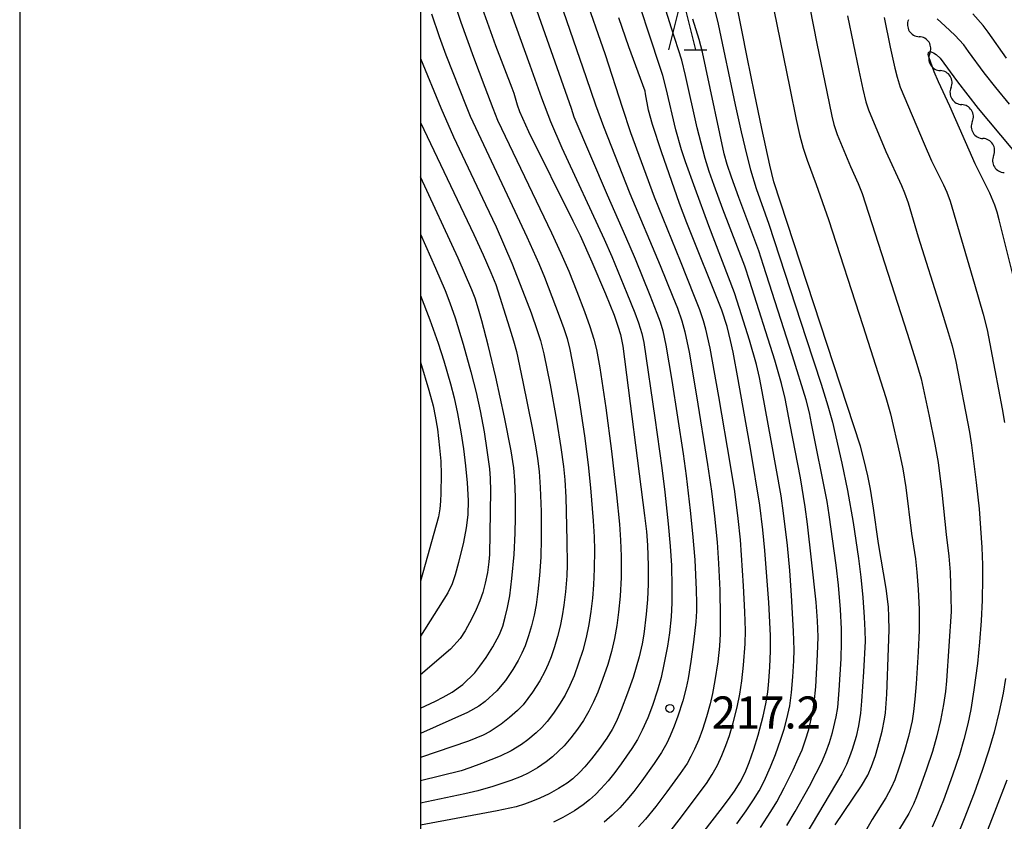
# Model space of a CAD drawing. Units: metres. Extents: x -42055 to -39747, y -129091 to -127373.
# Drawn here: x -42038 to -41945, y -127816 to -127740 of the extents above; entities that cross this region are included whole.
import ezdxf

# ---------------------------------------------------------------- set-up
doc = ezdxf.new("R2010")
doc.units = ezdxf.units.M
doc.header["$LTSCALE"] = 2.5
doc.layers.get('0').update_dxf_attribs({"linetype": 'CONTINUOUS'})
for name, color, linetype in [('5102000', 7, 'CONTINUOUS'), ('6332000', 7, 'CONTINUOUS'), ('7101000', 7, 'CONTINUOUS'), ('7102000', 7, 'CONTINUOUS'), ('7312000', 7, 'CONTINUOUS'), ('9902000', 7, 'CONTINUOUS'), ('9910000', 7, 'CONTINUOUS')]:
    doc.layers.add(name, color=color, linetype=linetype)
doc.styles.add('Dm_Anotation', font='txt')

# ---------------------------------------------------------------- blocks, each defined once
blk = doc.blocks.new('633200')
at = {"color": 0, "linetype": 'ByBlock', "lineweight": -2}
for points in [[(-0.5, -1), (0, 1), (0.5, -1)], [(0.08, -1), (0.92, -1)]]:
    blk.add_lwpolyline(points, dxfattribs=at)
blk = doc.blocks.new('731200')
at = {"color": 0, "linetype": 'ByBlock', "lineweight": -2}
blk.add_circle((0, 0), 0.15, dxfattribs=at)
blk = doc.blocks.new('DMDR_5102_0.375')
at = {"color": 0, "linetype": 'Continuous', "lineweight": -2}
blk.add_lwpolyline([(-1, 0, 0.535433), (1, 0)], format="xyb", dxfattribs=at)

msp = doc.modelspace()

# ---------------------------------------------------------------- linework, layer by layer
at = {"layer": '5102000', "linetype": 'Continuous'}
for points in [[(-41952.325, -127743.648), (-41952.325, -127743.648)], [(-41950.336, -127746.826), (-41950.336, -127746.826)], [(-41948.346, -127750.005), (-41948.346, -127750.005)], [(-41946.353, -127753.182), (-41946.353, -127753.182)]]:
    msp.add_lwpolyline(points, dxfattribs=at)
at = {"layer": '7101000', "flags": 128}
for points, elevation in [([(-41994.215, -127739.384), (-41992.971, -127742.882), (-41991.444, -127746.842), (-41991.267, -127747.35), (-41990.936, -127748.451), (-41990.719, -127749.064), (-41989.87, -127750.924), (-41985.732, -127759.309), (-41985.058, -127760.668), (-41983.948, -127763.146), (-41982.681, -127766.119), (-41981.877, -127768.134), (-41981.512, -127769.158), (-41981.282, -127769.927), (-41981.049, -127771.043), (-41979.014, -127786.892), (-41978.825, -127788.376), (-41978.73, -127789.643), (-41978.69, -127791.59), (-41978.696, -127793.296), (-41978.753, -127794.743), (-41978.869, -127796.126), (-41979.095, -127797.99), (-41979.24, -127798.905), (-41979.526, -127800.115), (-41980.096, -127802.048), (-41980.605, -127803.509), (-41981.206, -127805.075), (-41981.655, -127806.126), (-41982.052, -127806.92), (-41982.545, -127807.709), (-41983.234, -127808.691), (-41983.985, -127809.661), (-41984.613, -127810.408), (-41985.093, -127810.922), (-41985.744, -127811.524), (-41986.268, -127811.931), (-41987.064, -127812.444), (-41987.94, -127812.919), (-41988.824, -127813.339), (-41989.503, -127813.622), (-41990.243, -127813.889), (-41991.047, -127814.139), (-41992.828, -127814.535), (-42000, -127815.878)], 220), ([(-41974.719, -127818.093), (-41971.954, -127814.49), (-41971.174, -127813.475), (-41970.595, -127812.68), (-41970.072, -127811.838), (-41969.618, -127810.942), (-41969.229, -127810.004), (-41968.778, -127808.736), (-41968.394, -127807.439), (-41967.934, -127805.651), (-41967.679, -127804.509), (-41967.493, -127803.422), (-41967.38, -127802.397), (-41967.29, -127801.029), (-41967.227, -127799.573), (-41967.237, -127798.096), (-41967.401, -127795.034), (-41967.769, -127790.153), (-41967.951, -127788.215), (-41968.22, -127785.908), (-41969.061, -127780.809), (-41970.243, -127774.143), (-41970.734, -127771.594), (-41970.966, -127770.507), (-41971.284, -127769.183), (-41971.796, -127767.655), (-41975.059, -127759.49), (-41975.754, -127757.667), (-41977.42, -127752.827), (-41978.263, -127750.274), (-41978.637, -127748.931), (-41978.919, -127747.419), (-41978.974, -127747.168), (-41980.477, -127743.013), (-41981.419, -127740.3)], 210), ([(-41961.189, -127815.819), (-41958.729, -127812.186), (-41958.115, -127811.182), (-41957.776, -127810.387), (-41957.421, -127809.353), (-41957.019, -127808.014), (-41956.78, -127807.072), (-41956.563, -127805.955), (-41956.468, -127805.353), (-41956.346, -127803.615), (-41956.184, -127799.282), (-41956.138, -127797.591), (-41956.147, -127796.349), (-41956.191, -127795.414), (-41956.399, -127793.722), (-41957.114, -127789.499), (-41957.584, -127786.191), (-41957.867, -127784.423), (-41958.132, -127783.153), (-41958.5, -127781.611), (-41958.818, -127780.388), (-41966.912, -127755.657), (-41967.307, -127754.095), (-41968.045, -127750.661), (-41968.727, -127747.332), (-41969.403, -127743.992), (-41969.913, -127741.46), (-41970.256, -127739.736)], 200), ([(-41944.339, -127765.199), (-41945.425, -127760.816), (-41945.837, -127759.214), (-41946.033, -127758.48), (-41946.24, -127757.835), (-41946.707, -127756.706), (-41948.083, -127753.954), (-41950.438, -127748.565), (-41951.508, -127746.271), (-41951.925, -127745.358), (-41952.427, -127743.955), (-41952.461, -127743.742), (-41952.462, -127743.658), (-41952.453, -127743.59), (-41952.433, -127743.537), (-41952.403, -127743.499), (-41952.362, -127743.477), (-41952.313, -127743.467), (-41952.259, -127743.467), (-41952.2, -127743.476), (-41952.135, -127743.496), (-41951.99, -127743.563), (-41951.735, -127743.736), (-41951.369, -127744.075), (-41949.739, -127746.299), (-41947.793, -127748.789), (-41942.636, -127754.926)], 190), ([(-42000, -127804.923), (-41998.597, -127804.254), (-41997.857, -127803.88), (-41997.039, -127803.426), (-41996.014, -127802.691), (-41994.908, -127801.598), (-41994.422, -127800.995), (-41993.844, -127800.156), (-41993.205, -127799.166), (-41992.588, -127798.025), (-41992.294, -127797.229), (-41992.05, -127796.39), (-41991.837, -127795.503), (-41991.629, -127794.382), (-41991.429, -127792.769), (-41991.236, -127790.536), (-41991.122, -127788.541), (-41991.084, -127787.068), (-41991.087, -127785.169), (-41991.154, -127783.609), (-41991.264, -127782.409), (-41991.5, -127780.823), (-41992.134, -127777.686), (-41992.952, -127773.936), (-41993.656, -127770.947), (-41994.247, -127768.661), (-41994.561, -127767.568), (-41994.888, -127766.533), (-41995.176, -127765.742), (-41996.475, -127762.79), (-42000, -127755.185)], 230), ([(-41947.88, -127818.855), (-41946.224, -127814.615), (-41945.078, -127811.608)], 190)]:
    msp.add_lwpolyline(points, dxfattribs=dict(at, elevation=elevation))
at = {"layer": '7102000', "flags": 128}
for points, elevation in [([(-41964.249, -127735.82), (-41962.887, -127742.685), (-41961.964, -127747.217), (-41961.477, -127749.509), (-41961.29, -127750.267), (-41960.978, -127751.212), (-41959.751, -127754.218), (-41959.025, -127755.808), (-41958.647, -127756.73), (-41954.452, -127769.801), (-41953.627, -127772.408), (-41953.14, -127774.087), (-41952.388, -127777.566), (-41951.857, -127780.199), (-41951.544, -127781.92), (-41951.187, -127784.693), (-41950.806, -127788.655), (-41950.54, -127790.696), (-41950.421, -127792.188), (-41950.343, -127794.481), (-41950.339, -127795.855), (-41950.773, -127802.353), (-41950.863, -127803.347), (-41951.039, -127804.582), (-41951.323, -127806.053), (-41951.672, -127807.511), (-41952.078, -127808.954), (-41952.623, -127810.617), (-41953.124, -127812.031), (-41953.572, -127813.197), (-41953.859, -127813.89), (-41954.299, -127814.782), (-41955.591, -127816.915)], 196), ([(-41989.879, -127737.383), (-41985.892, -127748.762), (-41985.625, -127749.577), (-41982.526, -127756.875), (-41980.798, -127760.756), (-41979.9, -127762.852), (-41978.512, -127766.268), (-41977.868, -127767.927), (-41977.572, -127768.749), (-41977.314, -127769.6), (-41977.022, -127770.941), (-41976.47, -127774.252), (-41975.421, -127781.109), (-41975.128, -127783.15), (-41974.747, -127786.408), (-41974.517, -127788.551), (-41974.314, -127791.04), (-41974.197, -127793.849), (-41974.158, -127795.098), (-41974.155, -127795.847), (-41974.209, -127796.843), (-41974.428, -127798.719), (-41974.68, -127800.544), (-41974.939, -127802.144), (-41975.119, -127803.015), (-41975.439, -127804.222), (-41975.896, -127805.649), (-41976.237, -127806.589), (-41976.616, -127807.512), (-41976.943, -127808.184), (-41977.433, -127809.052), (-41978.109, -127810.099), (-41979.279, -127811.719), (-41980.037, -127812.713), (-41980.669, -127813.487), (-41981.334, -127814.231), (-41982.043, -127814.934), (-41982.791, -127815.594)], 216), ([(-41972.978, -127737.429), (-41972.145, -127740.886), (-41970.529, -127748.446), (-41969.973, -127750.961), (-41969.443, -127753.193), (-41969.093, -127754.519), (-41968.569, -127756.266), (-41967.384, -127759.623), (-41963.881, -127770.313), (-41962.504, -127774.597), (-41961.87, -127776.624), (-41961.426, -127778.153), (-41960.558, -127781.974), (-41960.032, -127784.544), (-41959.511, -127787.543), (-41959.001, -127790.909), (-41958.763, -127792.642), (-41958.582, -127794.554), (-41958.452, -127796.391), (-41958.389, -127797.653), (-41958.373, -127798.635), (-41958.522, -127801.519), (-41958.717, -127804.258), (-41958.823, -127805.374), (-41958.987, -127806.577), (-41959.225, -127807.579), (-41959.585, -127808.774), (-41959.839, -127809.478), (-41960.127, -127810.169), (-41960.562, -127811.067), (-41963.928, -127816.744)], 202), ([(-41997.25, -127737.612), (-41996.216, -127740.692), (-41995.033, -127743.986), (-41993.979, -127746.793), (-41993.219, -127748.76), (-41992.772, -127749.859), (-41987.737, -127760.419), (-41986.849, -127762.331), (-41986.114, -127764.002), (-41985.342, -127765.914), (-41984.641, -127767.784), (-41984.149, -127769.181), (-41983.764, -127770.382), (-41983.512, -127771.33), (-41983.192, -127773.065), (-41982.652, -127776.807), (-41982.117, -127780.865), (-41981.649, -127784.947), (-41981.371, -127787.698), (-41981.26, -127789.193), (-41981.2, -127790.691), (-41981.222, -127792.69), (-41981.309, -127794.437), (-41981.45, -127795.93), (-41981.616, -127797.168), (-41981.834, -127798.398), (-41982.12, -127799.613), (-41982.466, -127800.813), (-41982.946, -127802.233), (-41983.385, -127803.404), (-41983.783, -127804.318), (-41984.237, -127805.206), (-41984.744, -127806.063), (-41985.304, -127806.89), (-41985.905, -127807.686), (-41986.546, -127808.452), (-41987.625, -127809.479), (-41988.219, -127809.932), (-41989.044, -127810.49), (-41989.905, -127810.994), (-41990.576, -127811.319), (-41991.52, -127811.684), (-41993.22, -127812.23), (-41994.617, -127812.641), (-41995.828, -127812.944), (-42000, -127813.795)], 222), ([(-41987.219, -127737.896), (-41984.486, -127745.873), (-41983.606, -127748.441), (-41982.865, -127750.463), (-41980.386, -127756.752), (-41977.558, -127763.476), (-41976.362, -127766.413), (-41975.949, -127767.476), (-41975.545, -127768.657), (-41975.259, -127769.679), (-41974.858, -127771.587), (-41974.158, -127775.683), (-41973.132, -127782.117), (-41972.757, -127784.588), (-41972.472, -127786.945), (-41972.226, -127789.369), (-41972.084, -127791.363), (-41971.98, -127793.859), (-41971.936, -127796.338), (-41971.952, -127797.959), (-41972.014, -127799.096), (-41972.173, -127800.586), (-41972.429, -127802.316), (-41972.649, -127803.545), (-41972.877, -127804.517), (-41973.221, -127805.718), (-41973.607, -127806.906), (-41973.954, -127807.842), (-41974.343, -127808.763), (-41974.675, -127809.432), (-41975.047, -127810.08), (-41975.679, -127811.028), (-41976.919, -127812.732), (-41977.978, -127814.125), (-41978.919, -127815.291), (-41979.588, -127816.032)], 214), ([(-41976.538, -127816.346), (-41975.777, -127815.355), (-41973.226, -127811.959), (-41972.69, -127811.117), (-41972.207, -127810.244), (-41971.78, -127809.343), (-41971.408, -127808.417), (-41971.079, -127807.474), (-41970.716, -127806.278), (-41970.346, -127804.825), (-41970.098, -127803.602), (-41969.915, -127802.366), (-41969.747, -127800.876), (-41969.595, -127798.883), (-41969.575, -127797.636), (-41969.629, -127795.89), (-41969.754, -127793.458), (-41970.038, -127789.156), (-41970.247, -127787.167), (-41970.573, -127784.626), (-41970.968, -127782.157), (-41972.055, -127775.734), (-41972.884, -127771.2), (-41973.272, -127769.448), (-41973.498, -127768.653), (-41973.849, -127767.635), (-41974.333, -127766.366), (-41975.655, -127763.058), (-41978.076, -127757.096), (-41980.3, -127751.059), (-41981.097, -127748.694), (-41982.682, -127743.762), (-41984.7, -127737.917)], 212), ([(-41991.906, -127738.762), (-41989.768, -127744.717), (-41988.668, -127747.772), (-41987.814, -127750.002), (-41986.776, -127752.46), (-41982.789, -127761.01), (-41982.071, -127762.64), (-41980.663, -127766.081), (-41979.942, -127767.911), (-41979.597, -127768.847), (-41979.284, -127769.827), (-41979.09, -127770.695), (-41978.052, -127777.724), (-41977.408, -127782.43), (-41977.128, -127784.693), (-41976.818, -127787.644), (-41976.626, -127789.742), (-41976.507, -127791.564), (-41976.451, -127793.562), (-41976.459, -127795.06), (-41976.538, -127796.369), (-41976.697, -127797.86), (-41976.879, -127799.095), (-41977.202, -127800.812), (-41977.471, -127802.031), (-41977.802, -127803.234), (-41978.277, -127804.656), (-41978.722, -127805.824), (-41979.229, -127806.961), (-41979.688, -127807.845), (-41980.205, -127808.696), (-41981.208, -127810.128), (-41981.81, -127810.926), (-41982.439, -127811.703), (-41983.098, -127812.453), (-41983.624, -127812.984), (-41984.18, -127813.486), (-41984.763, -127813.954), (-41985.583, -127814.521), (-41986.663, -127815.146), (-41987.556, -127815.591)], 218), ([(-41970.393, -127815.744), (-41969.513, -127814.53), (-41968.822, -127813.491), (-41968.302, -127812.64), (-41967.837, -127811.759), (-41967.231, -127810.39), (-41966.769, -127809.234), (-41966.263, -127807.827), (-41965.962, -127806.875), (-41965.701, -127805.912), (-41965.438, -127804.691), (-41965.26, -127803.457), (-41965.128, -127801.965), (-41965.053, -127800.467), (-41965.02, -127799.436), (-41965.067, -127797.69), (-41965.259, -127794.354), (-41965.415, -127792.017), (-41965.646, -127789.686), (-41966.013, -127786.662), (-41966.238, -127785.037), (-41967.159, -127779.87), (-41968.017, -127775.262), (-41968.271, -127773.975), (-41968.556, -127772.759), (-41969.212, -127770.461), (-41970.122, -127767.487), (-41970.59, -127766.03), (-41972.992, -127759.758), (-41974.286, -127756.273), (-41975.184, -127753.774), (-41975.557, -127752.648), (-41976.078, -127750.768), (-41977.01, -127746.897), (-41977.318, -127745.69), (-41978.815, -127741.173), (-41979.497, -127739.046)], 208), ([(-41968.169, -127816.067), (-41967.204, -127814.591), (-41966.65, -127813.686), (-41965.945, -127812.368), (-41965.12, -127810.691), (-41964.629, -127809.631), (-41964.282, -127808.813), (-41963.944, -127807.874), (-41963.66, -127806.917), (-41963.422, -127805.946), (-41963.266, -127805.214), (-41963.131, -127804.414), (-41962.987, -127802.925), (-41962.829, -127799.883), (-41962.785, -127798.244), (-41962.841, -127796.747), (-41962.967, -127795.003), (-41963.382, -127791.027), (-41963.767, -127787.676), (-41963.979, -127786.065), (-41964.437, -127783.355), (-41965.382, -127778.383), (-41965.87, -127775.932), (-41966.194, -127774.533), (-41966.832, -127772.343), (-41969.162, -127764.985), (-41969.635, -127763.545), (-41971.685, -127758.192), (-41972.51, -127755.982), (-41972.973, -127754.688), (-41973.353, -127753.45), (-41974.084, -127750.577), (-41975.202, -127745.708), (-41975.542, -127744.25), (-41976.504, -127741.265), (-41977.178, -127739.071)], 206), ([(-41998.948, -127739.912), (-41998.238, -127742.046), (-41997.626, -127743.752), (-41995.723, -127748.56), (-41995.346, -127749.501), (-41991.637, -127757.388), (-41990.051, -127760.784), (-41988.925, -127763.289), (-41988.381, -127764.582), (-41987.001, -127768.201), (-41986.566, -127769.372), (-41986.268, -127770.324), (-41986.009, -127771.354), (-41985.624, -127773.268), (-41985.198, -127775.714), (-41984.646, -127779.423), (-41984.289, -127782.149), (-41984.071, -127784.278), (-41983.841, -127787.377), (-41983.741, -127788.874), (-41983.702, -127790.122), (-41983.731, -127791.871), (-41983.8, -127793.368), (-41983.899, -127794.614), (-41984.043, -127795.855), (-41984.239, -127797.088), (-41984.494, -127798.31), (-41984.809, -127799.518), (-41985.189, -127800.708), (-41985.622, -127801.879), (-41986.009, -127802.8), (-41986.462, -127803.687), (-41986.982, -127804.54), (-41987.544, -127805.365), (-41988.149, -127806.159), (-41988.644, -127806.716), (-41989.178, -127807.236), (-41989.937, -127807.879), (-41990.534, -127808.328), (-41991.498, -127808.919), (-41992.545, -127809.41), (-41994.267, -127810.097), (-41995.357, -127810.499), (-41996.198, -127810.782), (-42000, -127811.704)], 224), ([(-41966.917, -127739.534), (-41965.425, -127746.884), (-41964.818, -127749.822), (-41964.503, -127751.222), (-41964.169, -127752.486), (-41963.814, -127753.613), (-41962.949, -127755.885), (-41961.815, -127759.16), (-41958.576, -127769.095), (-41957.392, -127772.8), (-41956.45, -127775.843), (-41956.012, -127777.373), (-41955.149, -127781.051), (-41954.847, -127782.519), (-41954.558, -127784.244), (-41954.035, -127788.569), (-41953.674, -127790.93), (-41953.523, -127792.169), (-41953.411, -127793.802), (-41953.334, -127795.657), (-41953.324, -127797.653), (-41953.402, -127799.65), (-41953.592, -127802.641), (-41953.709, -127804.071), (-41953.839, -127805.232), (-41953.984, -127806.108), (-41954.321, -127807.569), (-41954.721, -127809.013), (-41955.177, -127810.441), (-41955.605, -127811.614), (-41955.926, -127812.357), (-41956.441, -127813.298), (-41957.729, -127815.343), (-41961.161, -127821.331)], 198), ([(-41960.02, -127740.118), (-41958.968, -127745.229), (-41958.587, -127746.968), (-41958.296, -127748.15), (-41958.067, -127748.895), (-41956.446, -127752.817), (-41954.983, -127755.994), (-41954.679, -127756.677), (-41954.338, -127757.613), (-41953.415, -127760.792), (-41951.331, -127767.408), (-41950.608, -127769.735), (-41950.243, -127770.995), (-41949.895, -127772.453), (-41948.623, -127779.079), (-41948.406, -127780.309), (-41947.971, -127783.781), (-41947.719, -127786.266), (-41947.469, -127789.86), (-41947.387, -127791.495), (-41947.376, -127792.743), (-41947.432, -127794.803), (-41947.517, -127796.737), (-41947.662, -127798.729), (-41947.868, -127800.717), (-41948.199, -127803.191), (-41948.496, -127805.022), (-41948.758, -127806.369), (-41949.129, -127807.837), (-41949.553, -127809.276), (-41950.193, -127811.17), (-41951.057, -127813.516), (-41951.606, -127814.911), (-41952.102, -127816.057)], 194), ([(-41956.595, -127740.278), (-41956.022, -127743.045), (-41955.595, -127744.999), (-41955.386, -127745.848), (-41955.089, -127746.799), (-41952.856, -127752.093), (-41952.153, -127753.694), (-41951.05, -127755.936), (-41950.739, -127756.618), (-41950.42, -127757.446), (-41948.138, -127765.221), (-41947.338, -127768.046), (-41946.968, -127769.498), (-41946.229, -127773.269), (-41945.559, -127776.894), (-41945.334, -127778.186)], 192), ([(-41945.151, -127744.08), (-41946.876, -127741.629), (-41947.314, -127741.022), (-41948.309, -127739.912)], 194), ([(-41965.692, -127815.884), (-41964.917, -127814.582), (-41963.592, -127812.197), (-41962.953, -127811.003), (-41962.471, -127810.042), (-41962.045, -127809.071), (-41961.706, -127808.133), (-41961.424, -127807.175), (-41961.08, -127805.717), (-41960.941, -127804.839), (-41960.793, -127803.225), (-41960.634, -127800.309), (-41960.585, -127798.747), (-41960.577, -127797.482), (-41960.675, -127795.69), (-41960.882, -127793.403), (-41961.089, -127791.525), (-41961.75, -127786.824), (-41961.926, -127785.555), (-41963.383, -127778.265), (-41963.586, -127777.255), (-41963.887, -127776.043), (-41965.171, -127771.927), (-41967.885, -127763.477), (-41968.331, -127762.111), (-41970.199, -127757.106), (-41970.893, -127755.198), (-41971.28, -127754.01), (-41971.573, -127753.022), (-41973.293, -127744.989), (-41973.603, -127743.522), (-41973.908, -127742.313), (-41974.506, -127740.407)], 204), ([(-41944.875, -127748.372), (-41946.148, -127746.831), (-41947.231, -127745.458), (-41948.692, -127743.432), (-41949.136, -127742.829), (-41949.967, -127741.908), (-41950.901, -127741.082), (-41951.621, -127740.392)], 192), ([(-42000, -127744.096), (-41998.083, -127748.712), (-41996.908, -127751.436), (-41993.897, -127757.754), (-41992.908, -127759.844), (-41991.456, -127763.261), (-41990.428, -127765.806), (-41989.635, -127767.908), (-41989.062, -127769.56), (-41988.765, -127770.498), (-41988.45, -127771.754), (-41987.857, -127774.661), (-41987.252, -127777.964), (-41986.85, -127780.51), (-41986.606, -127782.29), (-41986.477, -127783.548), (-41986.381, -127785.169), (-41986.281, -127789.258), (-41986.267, -127791.505), (-41986.297, -127792.534), (-41986.417, -127794.029), (-41986.563, -127795.269), (-41986.719, -127796.256), (-41986.914, -127797.236), (-41987.156, -127798.205), (-41987.442, -127799.162), (-41987.765, -127800.107), (-41988.037, -127800.804), (-41988.349, -127801.483), (-41988.83, -127802.357), (-41989.496, -127803.412), (-41990.395, -127804.603), (-41990.913, -127805.134), (-41991.66, -127805.787), (-41992.438, -127806.407), (-41993.464, -127807.098), (-41994.124, -127807.433), (-41995.504, -127807.991), (-42000, -127809.537)], 226), ([(-42000, -127750.095), (-41996.857, -127756.645), (-41995.005, -127760.591), (-41994.128, -127762.492), (-41993.405, -127764.118), (-41992.948, -127765.246), (-41991.661, -127769.327), (-41991.286, -127770.519), (-41991.013, -127771.529), (-41990.406, -127774.353), (-41989.551, -127778.658), (-41989.23, -127780.362), (-41989.041, -127781.534), (-41988.893, -127782.774), (-41988.777, -127784.269), (-41988.703, -127786.517), (-41988.68, -127789.016), (-41988.725, -127790.764), (-41988.846, -127792.509), (-41988.998, -127794.001), (-41989.179, -127795.236), (-41989.365, -127796.217), (-41989.591, -127797.19), (-41989.866, -127798.149), (-41990.194, -127799.091), (-41990.49, -127799.776), (-41990.835, -127800.438), (-41991.355, -127801.292), (-41992.048, -127802.331), (-41992.832, -127803.293), (-41993.943, -127804.283), (-41994.543, -127804.712), (-41995.587, -127805.307), (-42000, -127807.288)], 228), ([(-42000, -127760.539), (-41998.572, -127763.734), (-41997.693, -127765.804), (-41997.233, -127766.966), (-41996.739, -127768.381), (-41996.006, -127770.836), (-41995.284, -127773.424), (-41994.791, -127775.361), (-41994.408, -127777.069), (-41994.035, -127779.032), (-41993.765, -127780.76), (-41993.543, -127782.495), (-41993.458, -127783.403), (-41993.432, -127784.579), (-41993.542, -127790.527), (-41993.582, -127791.23), (-41993.721, -127792.221), (-41993.934, -127793.219), (-41994.167, -127794.092), (-41994.435, -127794.877), (-41994.78, -127795.683), (-41995.2, -127796.526), (-41995.811, -127797.664), (-41996.291, -127798.388), (-41997.194, -127799.388), (-42000, -127801.776)], 232), ([(-42000, -127766.291), (-41999.114, -127768.561), (-41998.336, -127770.738), (-41997.792, -127772.401), (-41997.17, -127774.563), (-41996.824, -127775.867), (-41996.515, -127777.338), (-41996.209, -127779.05), (-41995.963, -127780.626), (-41995.77, -127782.229), (-41995.629, -127783.835), (-41995.526, -127785.468), (-41995.547, -127786.806), (-41995.705, -127788.024), (-41995.96, -127789.38), (-41996.427, -127791.281), (-41996.743, -127792.419), (-41997.038, -127793.276), (-41997.422, -127794.107), (-42000, -127798.158)], 234), ([(-42000, -127772.519), (-41999.203, -127775.134), (-41998.814, -127776.598), (-41998.602, -127777.574), (-41998.395, -127778.805), (-41998.197, -127780.543), (-41998.096, -127781.788), (-41998.055, -127783.034), (-41998.086, -127784.777), (-41998.121, -127785.522), (-41998.194, -127786.262), (-41998.315, -127786.998), (-42000, -127793.025)], 236), ([(-41945.233, -127802.15), (-41945.458, -127803.506), (-41945.826, -127805.232), (-41946.305, -127807.173), (-41946.79, -127808.854), (-41947.416, -127810.752), (-41948.184, -127812.867), (-41949.105, -127815.258), (-41949.824, -127817.056)], 192)]:
    msp.add_lwpolyline(points, dxfattribs=dict(at, elevation=elevation))
at = {"layer": '9902000', "flags": 128}
msp.add_lwpolyline([(-42000, -129000), (-40000, -129000), (-40000, -127500), (-42000, -127500)], close=True, dxfattribs=at)
at = {"layer": '9910000', "flags": 128}
msp.add_lwpolyline([(-42037.5, -129037.5), (-39962.5, -129037.5), (-39962.5, -127462.5), (-42037.5, -127462.5)], close=True, dxfattribs=at)

# ---------------------------------------------------------------- block references
at = {"layer": '5102000', "linetype": 'Continuous', "xscale": 0.9375, "yscale": 0.9375, "zscale": 0.9375}
for p, rotation in [((-41953.817, -127741.264), 302.0446290401883), ((-41952.823, -127742.853), 122.0446290401882), ((-41951.828, -127744.442), 302.0446290401883), ((-41950.833, -127746.032), 122.0446290401882), ((-41949.838, -127747.621), 302.0446290401883), ((-41948.843, -127749.21), 122.0446290401882), ((-41947.848, -127750.799), 302.1033250253211), ((-41946.851, -127752.387), 122.1033250253211), ((-41945.855, -127753.976), 302.1033250253211)]:
    msp.add_blockref('DMDR_5102_0.375', p, dxfattribs=dict(at, rotation=rotation))
at = {"layer": '6332000', "xscale": 2.5, "yscale": 2.5, "zscale": 2.5}
msp.add_blockref('633200', (-41975.504, -127740.781), dxfattribs=at)
at = {"layer": '7312000', "xscale": 2.5, "yscale": 2.5, "zscale": 2.5}
msp.add_blockref('731200', (-41976.644, -127804.932, 217.209), dxfattribs=at)

# ---------------------------------------------------------------- texts
at = {"layer": '7312000', "style": 'Dm_Anotation'}
msp.add_text('217.2', height=3, dxfattribs=at).set_placement((-41972.741, -127806.815))

doc.saveas('drawing.dxf')
